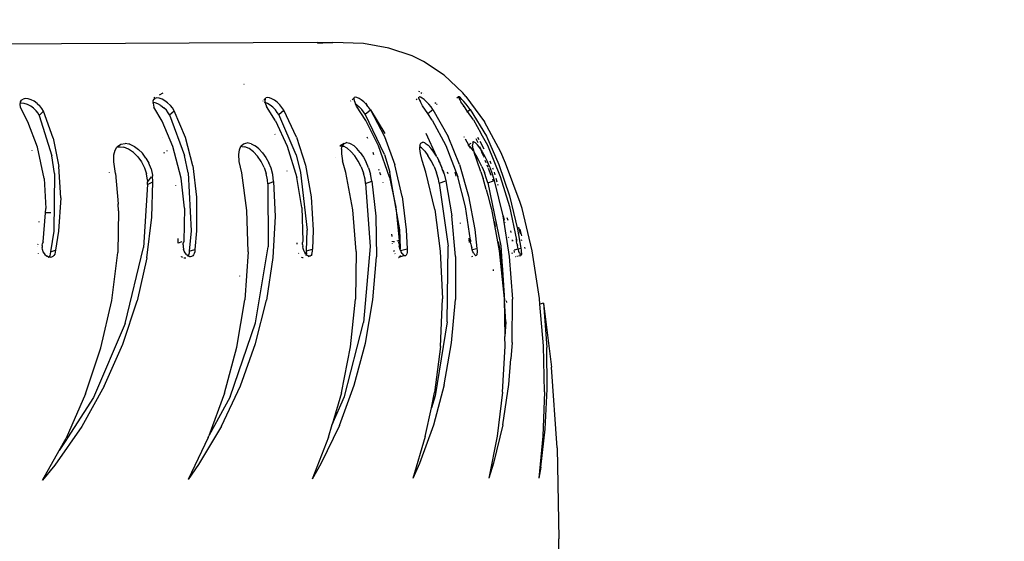
# Model space of a CAD drawing. Units: millimetres. Extents: x 718 to 1814, y -581 to -227.
# Drawn here: x 1556 to 1571, y -462 to -454 of the extents above; entities that cross this region are included whole.
import ezdxf

# ---------------------------------------------------------------- set-up
doc = ezdxf.new("R2010")
doc.units = ezdxf.units.MM
doc.header["$PDSIZE"] = -1
doc.layers.add('VP-DIM', color=7, linetype='Continuous')
doc.layers.add('VP-EQ', color=7, linetype='Continuous', true_color=0x8a3492)
doc.dimstyles.new('Strefa', dxfattribs={"dimtxt": 14, "dimasz": 20, "dimexe": 20, "dimexo": 50, "dimgap": 20, "dimtad": 0, "dimdec": 0, "dimzin": 0, "dimdsep": 46, "dimtxsty": 'Standard', "dimcen": 0.09, "dimadec": 0, "dimazin": 0, "dimtfac": 1, "dimtdec": 4, "dimtofl": 0, "dimtmove": 0, "dimatfit": 3, "dimfxl": 70, "dimfxlon": 1, "dimtolj": 1, "dimtzin": 0, "dimarcsym": 0})

# ---------------------------------------------------------------- blocks, each defined once
blk = doc.blocks.new('*D164')
at = {"layer": 'Defpoints', "color": 0}
for p in [(1540.105, -340.6), (1540.105, -580.76), (1794.105, -580.76)]:
    blk.add_point(p, dxfattribs=at)
at = {"layer": 'VP-DIM', "color": 0, "lineweight": -2}
for p, q in [((1724.105, -340.6), (1814.105, -340.6)), ((1794.105, -360.6), (1794.105, -423.18)), ((1794.105, -560.76), (1794.105, -498.18)), ((1724.105, -580.76), (1814.105, -580.76))]:
    blk.add_line(p, q, dxfattribs=at)
at = {"layer": 'VP-DIM', "color": 0}
for points in [[(1797.438, -360.6), (1790.772, -360.6), (1794.105, -340.6)], [(1790.772, -560.76), (1797.438, -560.76), (1794.105, -580.76)]]:
    blk.add_solid(points, dxfattribs=at)
at = {"layer": 'VP-DIM', "color": 0, "insert": (1794.105, -460.68), "char_height": 14, "attachment_point": 5, "rotation": 90}
blk.add_mtext('\\A1;240', dxfattribs=at)
blk = doc.blocks.new('ST0525_top')
at = {"color": 0}
for p, q in [((207.542, 6.795), (207.781, 6.8)), ((207.781, 6.8), (207.549, 6.78)), ((208.253, 6.782), (207.781, 6.8)), ((207.542, 6.795), (185.427, 6.7)), ((208.639, 6.713), (208.253, 6.782)), ((208.998, 6.591), (208.639, 6.713)), ((209.173, 6.506), (208.998, 6.591)), ((209.488, 6.296), (209.173, 6.506)), ((209.488, 6.296), (209.773, 6.025)), ((206.416, 6.158), (206.421, 6.16)), ((209.097, 6.052), (209.111, 6.044)), ((203.004, 5.912), (202.988, 5.887)), ((203.004, 5.912), (203.03, 5.93)), ((203.065, 5.938), (203.03, 5.93)), ((203.109, 5.934), (203.065, 5.938)), ((203.156, 5.919), (203.109, 5.934)), ((203.2, 5.897), (203.156, 5.919)), ((203.246, 5.864), (203.2, 5.897)), ((205.033, 5.921), (205.023, 5.896)), ((205.023, 5.896), (205.024, 5.875)), ((205.033, 5.921), (205.053, 5.939)), ((205.054, 5.955), (205.035, 5.944)), ((205.082, 5.946), (205.053, 5.939)), ((205.12, 5.943), (205.082, 5.946)), ((205.176, 6.019), (205.12, 5.989)), ((205.163, 5.927), (205.12, 5.943)), ((205.204, 5.905), (205.163, 5.927)), ((205.248, 5.873), (205.204, 5.905)), ((206.71, 5.903), (206.706, 5.899)), ((206.739, 5.931), (206.723, 5.915)), ((206.742, 5.928), (206.739, 5.903)), ((206.739, 5.903), (206.743, 5.877)), ((206.742, 5.928), (206.755, 5.946)), ((206.778, 5.954), (206.755, 5.946)), ((206.81, 5.95), (206.778, 5.954)), ((206.848, 5.935), (206.81, 5.95)), ((206.885, 5.912), (206.848, 5.935)), ((206.927, 5.88), (206.885, 5.912)), ((208.058, 5.903), (208.051, 5.897)), ((208.096, 5.937), (208.076, 5.92)), ((208.105, 5.934), (208.11, 5.948)), ((208.105, 5.934), (208.108, 5.909)), ((208.108, 5.909), (208.117, 5.88)), ((208.11, 5.948), (208.111, 5.952)), ((208.127, 5.959), (208.111, 5.952)), ((208.152, 5.956), (208.127, 5.959)), ((208.185, 5.94), (208.152, 5.956)), ((208.218, 5.918), (208.185, 5.94)), ((208.257, 5.885), (208.218, 5.918)), ((209.075, 5.934), (209.06, 5.92)), ((209.1, 5.956), (209.088, 5.946)), ((209.109, 5.964), (209.1, 5.956)), ((209.101, 5.938), (209.1, 5.956)), ((209.101, 5.938), (209.11, 5.913)), ((209.127, 5.96), (209.109, 5.964)), ((209.11, 5.913), (209.124, 5.885)), ((209.153, 5.945), (209.127, 5.96)), ((209.129, 6.032), (209.147, 6.021)), ((209.182, 5.922), (209.153, 5.945)), ((209.167, 6.01), (209.169, 6.008)), ((209.217, 5.889), (209.182, 5.922)), ((209.254, 5.849), (209.217, 5.889)), ((209.708, 5.966), (209.681, 5.943)), ((209.708, 5.966), (209.707, 5.958)), ((209.714, 5.941), (209.707, 5.958)), ((209.719, 5.962), (209.708, 5.966)), ((209.714, 5.941), (209.729, 5.916)), ((209.739, 5.947), (209.719, 5.962)), ((209.729, 5.916), (209.747, 5.887)), ((209.762, 5.925), (209.739, 5.947)), ((209.793, 5.892), (209.762, 5.925)), ((209.822, 5.969), (209.773, 6.025)), ((209.828, 5.852), (209.793, 5.892)), ((209.822, 5.969), (210.106, 5.579)), ((202.988, 5.887), (202.984, 5.863)), ((203.006, 5.867), (202.984, 5.863)), ((202.984, 5.858), (202.984, 5.863)), ((202.991, 5.798), (202.984, 5.858)), ((203.106, 5.581), (202.991, 5.798)), ((203.05, 5.863), (203.006, 5.867)), ((203.099, 5.847), (203.05, 5.863)), ((203.148, 5.821), (203.099, 5.847)), ((203.193, 5.788), (203.148, 5.821)), ((203.232, 5.748), (203.193, 5.788)), ((203.26, 5.711), (203.232, 5.748)), ((203.246, 5.864), (203.288, 5.824)), ((203.278, 5.679), (203.344, 5.742)), ((203.319, 5.784), (203.288, 5.824)), ((203.344, 5.742), (203.319, 5.784)), ((203.491, 5.331), (203.344, 5.742)), ((205.024, 5.867), (205.024, 5.875)), ((205.055, 5.872), (205.024, 5.875)), ((205.024, 5.867), (205.038, 5.807)), ((205.164, 5.59), (205.038, 5.807)), ((205.099, 5.856), (205.055, 5.872)), ((205.145, 5.83), (205.099, 5.856)), ((205.145, 5.83), (205.188, 5.796)), ((205.228, 5.757), (205.188, 5.796)), ((205.257, 5.719), (205.228, 5.757)), ((205.29, 5.832), (205.248, 5.873)), ((205.276, 5.687), (205.349, 5.751)), ((205.322, 5.793), (205.29, 5.832)), ((205.349, 5.751), (205.322, 5.793)), ((205.522, 5.34), (205.349, 5.751)), ((206.727, 5.88), (206.738, 5.879)), ((206.744, 5.874), (206.743, 5.877)), ((206.778, 5.863), (206.743, 5.877)), ((206.744, 5.874), (206.765, 5.814)), ((206.901, 5.598), (206.765, 5.814)), ((206.82, 5.837), (206.778, 5.863)), ((206.861, 5.804), (206.82, 5.837)), ((206.9, 5.764), (206.861, 5.804)), ((206.93, 5.726), (206.9, 5.764)), ((206.968, 5.839), (206.927, 5.88)), ((206.951, 5.694), (207.029, 5.758)), ((207.001, 5.8), (206.968, 5.839)), ((207.029, 5.758), (207.001, 5.8)), ((207.225, 5.347), (207.029, 5.758)), ((208.117, 5.88), (208.129, 5.856)), ((208.129, 5.856), (208.148, 5.843)), ((208.146, 5.82), (208.129, 5.856)), ((208.288, 5.603), (208.146, 5.82)), ((208.148, 5.843), (208.186, 5.809)), ((208.224, 5.769), (208.186, 5.809)), ((208.254, 5.732), (208.224, 5.769)), ((208.257, 5.885), (208.296, 5.845)), ((208.276, 5.7), (208.358, 5.764)), ((208.319, 5.817), (208.293, 5.868)), ((208.319, 5.817), (208.296, 5.845)), ((208.329, 5.806), (208.319, 5.817)), ((208.358, 5.764), (208.329, 5.806)), ((208.358, 5.764), (208.58, 5.399)), ((208.358, 5.764), (208.574, 5.353)), ((209.158, 5.824), (209.124, 5.885)), ((209.237, 5.709), (209.158, 5.824)), ((209.237, 5.709), (209.317, 5.768)), ((209.287, 5.81), (209.254, 5.849)), ((209.317, 5.768), (209.287, 5.81)), ((209.317, 5.768), (209.55, 5.357)), ((209.346, 5.876), (209.359, 5.865)), ((209.371, 5.854), (209.382, 5.845)), ((209.788, 5.827), (209.747, 5.887)), ((209.78, 5.821), (209.788, 5.827)), ((209.848, 5.74), (209.788, 5.827)), ((209.859, 5.812), (209.828, 5.852)), ((209.838, 5.733), (209.848, 5.74)), ((209.848, 5.74), (209.89, 5.77)), ((209.938, 5.611), (209.848, 5.74)), ((209.89, 5.77), (209.859, 5.812)), ((209.89, 5.77), (210.136, 5.36)), ((203.278, 5.679), (203.26, 5.711)), ((203.278, 5.679), (203.471, 5.058)), ((205.33, 5.2), (205.164, 5.59)), ((205.276, 5.687), (205.257, 5.719)), ((205.276, 5.687), (205.508, 5.066)), ((206.901, 5.598), (207.083, 5.207)), ((206.951, 5.694), (206.93, 5.726)), ((207.217, 5.074), (206.951, 5.694)), ((208.276, 5.7), (208.254, 5.732)), ((208.572, 5.079), (208.276, 5.7)), ((208.484, 5.213), (208.288, 5.603)), ((209.306, 5.608), (209.237, 5.709)), ((209.306, 5.608), (209.513, 5.218)), ((209.938, 5.611), (210.051, 5.405)), ((203.253, 5.191), (203.106, 5.581)), ((210.358, 5.114), (210.106, 5.579)), ((203.491, 5.331), (203.577, 4.897)), ((205.175, 5.343), (205.174, 5.346)), ((205.634, 4.906), (205.522, 5.34)), ((206.896, 5.385), (206.894, 5.39)), ((207.225, 5.347), (207.36, 4.913)), ((208.318, 5.327), (208.309, 5.344)), ((208.574, 5.353), (208.732, 4.919)), ((209.369, 5.053), (209.214, 5.402)), ((209.726, 4.924), (209.55, 5.357)), ((209.79, 5.356), (209.797, 5.344)), ((209.812, 5.317), (209.861, 5.227)), ((210.001, 5.281), (209.98, 5.319)), ((210.002, 5.346), (210.023, 5.307)), ((210.051, 5.405), (210.052, 5.402)), ((210.052, 5.402), (210.152, 5.221)), ((210.136, 5.36), (210.329, 4.926)), ((203.17, 5.136), (203.169, 5.141)), ((203.353, 4.709), (203.253, 5.191)), ((204.422, 5.072), (204.442, 5.144)), ((204.442, 5.144), (204.471, 5.189)), ((204.479, 5.201), (204.471, 5.189)), ((204.471, 5.189), (204.5, 5.198)), ((204.479, 5.201), (204.528, 5.236)), ((204.5, 5.198), (204.52, 5.196)), ((204.52, 5.196), (204.575, 5.191)), ((204.528, 5.236), (204.595, 5.248)), ((204.648, 5.162), (204.575, 5.191)), ((204.651, 5.239), (204.595, 5.248)), ((204.723, 5.111), (204.648, 5.162)), ((204.667, 5.236), (204.651, 5.239)), ((204.667, 5.236), (204.739, 5.202)), ((204.739, 5.202), (204.8, 5.158)), ((204.861, 5.097), (204.8, 5.158)), ((205.243, 5.132), (205.242, 5.138)), ((205.454, 4.718), (205.33, 5.2)), ((206.338, 5.08), (206.348, 5.153)), ((206.348, 5.153), (206.372, 5.205)), ((206.373, 5.209), (206.372, 5.205)), ((206.372, 5.205), (206.385, 5.204)), ((206.373, 5.209), (206.412, 5.244)), ((206.385, 5.204), (206.431, 5.199)), ((206.412, 5.244), (206.467, 5.256)), ((206.496, 5.17), (206.431, 5.199)), ((206.528, 5.244), (206.467, 5.256)), ((206.563, 5.119), (206.496, 5.17)), ((206.528, 5.244), (206.592, 5.21)), ((206.647, 5.166), (206.592, 5.21)), ((206.704, 5.105), (206.647, 5.166)), ((207.083, 5.207), (207.229, 4.726)), ((207.891, 5.21), (207.895, 5.212)), ((207.954, 5.25), (207.895, 5.212)), ((207.94, 5.231), (207.895, 5.212)), ((207.895, 5.212), (207.909, 5.211)), ((207.909, 5.211), (207.926, 5.208)), ((207.914, 5.159), (207.926, 5.208)), ((207.914, 5.159), (207.914, 5.087)), ((207.928, 5.216), (207.926, 5.208)), ((207.926, 5.208), (207.946, 5.206)), ((207.94, 5.231), (207.928, 5.216)), ((207.944, 5.237), (207.94, 5.231)), ((207.996, 5.263), (207.944, 5.237)), ((207.954, 5.25), (207.944, 5.237)), ((208, 5.176), (207.946, 5.206)), ((207.954, 5.25), (207.996, 5.263)), ((207.996, 5.263), (208.035, 5.253)), ((208.06, 5.125), (208, 5.176)), ((208.035, 5.253), (208.046, 5.25)), ((208.046, 5.25), (208.101, 5.216)), ((208.15, 5.172), (208.101, 5.216)), ((208.201, 5.112), (208.15, 5.172)), ((208.65, 4.732), (208.484, 5.213)), ((209.116, 5.164), (209.117, 5.197)), ((209.125, 5.092), (209.116, 5.164)), ((209.118, 5.221), (209.117, 5.197)), ((209.14, 5.181), (209.117, 5.197)), ((209.118, 5.221), (209.132, 5.255)), ((209.132, 5.255), (209.16, 5.268)), ((209.19, 5.13), (209.14, 5.181)), ((209.19, 5.258), (209.16, 5.268)), ((209.198, 5.255), (209.19, 5.258)), ((209.198, 5.255), (209.243, 5.221)), ((209.284, 5.177), (209.243, 5.221)), ((209.33, 5.116), (209.284, 5.177)), ((209.513, 5.218), (209.696, 4.736)), ((209.861, 5.227), (209.85, 5.225)), ((209.861, 5.227), (209.852, 5.222)), ((209.857, 5.216), (209.864, 5.214)), ((209.897, 5.247), (209.861, 5.227)), ((209.861, 5.227), (209.864, 5.214)), ((209.864, 5.214), (209.873, 5.206)), ((209.873, 5.206), (209.89, 5.175)), ((209.897, 5.184), (209.873, 5.206)), ((209.937, 5.133), (209.897, 5.184)), ((209.941, 5.271), (209.923, 5.261)), ((209.927, 5.259), (209.925, 5.224)), ((209.935, 5.168), (209.925, 5.224)), ((209.927, 5.259), (209.941, 5.271)), ((209.935, 5.168), (209.946, 5.126)), ((209.961, 5.261), (209.941, 5.271)), ((209.967, 5.259), (209.961, 5.261)), ((209.967, 5.259), (210, 5.225)), ((210.034, 5.18), (210, 5.225)), ((210.01, 5.26), (210.001, 5.281)), ((210.042, 5.167), (210.034, 5.18)), ((210.05, 5.161), (210.035, 5.198)), ((210.104, 5.162), (210.041, 5.276)), ((210.05, 5.161), (210.042, 5.167)), ((210.056, 5.145), (210.05, 5.161)), ((210.056, 5.145), (210.073, 5.12)), ((210.066, 5.12), (210.056, 5.145)), ((210.152, 5.221), (210.35, 4.739)), ((203.511, 4.788), (203.471, 5.058)), ((204.421, 4.966), (204.422, 5.072)), ((204.79, 5.044), (204.723, 5.111)), ((204.79, 5.044), (204.847, 4.964)), ((204.915, 5.025), (204.861, 5.097)), ((204.915, 5.025), (204.96, 4.945)), ((205.195, 5.1), (205.201, 5.114)), ((205.564, 4.797), (205.508, 5.066)), ((206.346, 4.974), (206.338, 5.08)), ((206.563, 5.119), (206.626, 5.051)), ((206.681, 4.972), (206.626, 5.051)), ((206.704, 5.105), (206.756, 5.033)), ((206.756, 5.033), (206.8, 4.953)), ((207.217, 5.074), (207.288, 4.804)), ((207.825, 5.036), (207.825, 5.04)), ((207.914, 5.087), (207.931, 4.981)), ((208.06, 5.125), (208.117, 5.058)), ((208.169, 4.978), (208.117, 5.058)), ((208.201, 5.112), (208.25, 5.039)), ((208.25, 5.039), (208.293, 4.959)), ((208.411, 5.076), (208.4, 5.11)), ((208.572, 5.079), (208.657, 4.81)), ((209.152, 4.986), (209.125, 5.092)), ((209.208, 4.808), (209.152, 4.986)), ((209.19, 5.13), (209.24, 5.063)), ((209.289, 4.983), (209.24, 5.063)), ((209.369, 5.053), (209.33, 5.116)), ((209.375, 5.044), (209.369, 5.053)), ((209.375, 5.044), (209.405, 4.987)), ((209.416, 4.964), (209.405, 4.987)), ((209.413, 4.961), (209.405, 4.987)), ((209.937, 5.133), (209.946, 5.126)), ((209.946, 5.126), (209.945, 5.12)), ((209.945, 5.12), (209.949, 5.113)), ((209.954, 5.096), (209.949, 5.113)), ((209.98, 5.066), (209.949, 5.113)), ((209.989, 4.99), (209.954, 5.096)), ((210.023, 4.986), (209.98, 5.066)), ((210.053, 4.811), (209.989, 4.99)), ((210.066, 4.896), (210.023, 4.986)), ((210.095, 5.05), (210.068, 5.117)), ((210.073, 5.12), (210.113, 5.047)), ((210.099, 5.038), (210.098, 5.042)), ((210.113, 5.047), (210.152, 4.967)), ((210.134, 4.952), (210.119, 4.989)), ((210.187, 4.984), (210.204, 4.941)), ((210.432, 4.947), (210.358, 5.114)), ((203.608, 4.415), (203.577, 4.897)), ((204.449, 4.787), (204.421, 4.966)), ((204.847, 4.964), (204.893, 4.874)), ((204.893, 4.874), (204.924, 4.78)), ((204.993, 4.861), (204.96, 4.945)), ((204.993, 4.861), (205.015, 4.762)), ((205.634, 4.906), (205.693, 4.423)), ((206.384, 4.796), (206.346, 4.974)), ((206.727, 4.882), (206.681, 4.972)), ((206.727, 4.882), (206.76, 4.788)), ((206.834, 4.869), (206.8, 4.953)), ((206.861, 4.77), (206.834, 4.869)), ((207.36, 4.913), (207.447, 4.431)), ((207.979, 4.802), (207.931, 4.981)), ((208.214, 4.889), (208.169, 4.978)), ((208.214, 4.889), (208.25, 4.795)), ((208.329, 4.876), (208.293, 4.959)), ((208.329, 4.876), (208.359, 4.776)), ((208.492, 4.835), (208.487, 4.85)), ((208.845, 4.437), (208.732, 4.919)), ((209.333, 4.893), (209.289, 4.983)), ((209.333, 4.893), (209.37, 4.799)), ((209.416, 4.964), (209.434, 4.916)), ((209.452, 4.88), (209.416, 4.964)), ((209.434, 4.916), (209.452, 4.88)), ((209.465, 4.844), (209.452, 4.88)), ((209.487, 4.781), (209.465, 4.844)), ((209.465, 4.844), (209.483, 4.806)), ((209.726, 4.924), (209.864, 4.441)), ((210.066, 4.896), (210.105, 4.802)), ((210.163, 4.88), (210.149, 4.914)), ((210.189, 4.884), (210.152, 4.967)), ((210.212, 4.759), (210.169, 4.866)), ((210.189, 4.884), (210.226, 4.784)), ((210.231, 4.876), (210.239, 4.855)), ((210.329, 4.926), (210.49, 4.444)), ((210.656, 4.342), (210.432, 4.947)), ((203.353, 4.709), (203.38, 4.249)), ((203.511, 4.788), (203.502, 3.901)), ((204.358, 4.804), (204.358, 4.806)), ((204.449, 4.787), (204.487, 4.321)), ((204.939, 4.683), (204.924, 4.78)), ((204.939, 4.656), (205.001, 4.737)), ((204.939, 4.683), (204.939, 4.656)), ((205.008, 4.745), (205.016, 4.749)), ((205.015, 4.762), (205.02, 4.761)), ((205.015, 4.762), (205.016, 4.749)), ((205.019, 4.658), (205.016, 4.749)), ((205.506, 4.258), (205.454, 4.718)), ((205.564, 4.797), (205.608, 3.91)), ((206.462, 4.221), (206.384, 4.796)), ((206.78, 4.691), (206.76, 4.788)), ((206.785, 4.627), (206.78, 4.691)), ((206.872, 4.665), (206.861, 4.77)), ((207.083, 4.823), (207.082, 4.826)), ((207.304, 4.266), (207.229, 4.726)), ((207.288, 4.804), (207.386, 3.917)), ((208.086, 4.228), (207.979, 4.802)), ((208.275, 4.698), (208.25, 4.795)), ((208.284, 4.634), (208.275, 4.698)), ((208.378, 4.672), (208.359, 4.776)), ((208.516, 4.763), (208.503, 4.801)), ((208.65, 4.732), (208.748, 4.272)), ((208.704, 4.533), (208.657, 4.81)), ((209.344, 4.234), (209.208, 4.808)), ((209.4, 4.702), (209.37, 4.799)), ((209.414, 4.639), (209.4, 4.702)), ((209.487, 4.781), (209.512, 4.677)), ((209.55, 4.784), (209.542, 4.806)), ((209.653, 4.806), (209.667, 4.746)), ((209.815, 4.277), (209.696, 4.736)), ((210.053, 4.811), (210.075, 4.735)), ((210.075, 4.735), (210.085, 4.709)), ((210.134, 4.543), (210.085, 4.709)), ((210.138, 4.706), (210.105, 4.802)), ((210.157, 4.642), (210.138, 4.706)), ((210.226, 4.784), (210.257, 4.68)), ((210.245, 4.675), (210.234, 4.702)), ((210.257, 4.809), (210.268, 4.769)), ((210.283, 4.716), (210.298, 4.662)), ((210.35, 4.739), (210.489, 4.28)), ((204.938, 4.62), (204.876, 3.654)), ((204.938, 4.62), (205.019, 4.658)), ((204.938, 4.62), (204.939, 4.656)), ((205.006, 4.117), (205.019, 4.658)), ((205.374, 4.598), (205.373, 4.601)), ((206.785, 4.627), (206.872, 4.665)), ((206.785, 4.627), (206.789, 3.662)), ((206.872, 4.665), (206.897, 4.126)), ((208.284, 4.634), (208.378, 4.672)), ((208.284, 4.634), (208.356, 3.669)), ((208.378, 4.672), (208.439, 4.132)), ((208.554, 4.649), (208.552, 4.654)), ((208.748, 4.272), (208.704, 4.533)), ((209.414, 4.639), (209.512, 4.677)), ((209.414, 4.639), (209.552, 3.674)), ((209.512, 4.677), (209.609, 4.137)), ((210.134, 4.543), (210.159, 4.449)), ((210.157, 4.642), (210.245, 4.675)), ((210.157, 4.642), (210.359, 3.678)), ((210.245, 4.675), (210.257, 4.68)), ((210.257, 4.68), (210.39, 4.14)), ((210.309, 4.622), (210.313, 4.608)), ((203.608, 4.415), (203.575, 3.901)), ((205.693, 4.423), (205.692, 3.91)), ((207.447, 4.431), (207.478, 3.917)), ((208.845, 4.437), (208.907, 3.924)), ((209.864, 4.441), (209.957, 3.928)), ((210.159, 4.449), (210.2, 4.291)), ((210.49, 4.444), (210.612, 3.931)), ((203.374, 4.185), (203.38, 4.249)), ((204.487, 4.321), (204.502, 4.329)), ((204.496, 4.213), (204.487, 4.321)), ((205.506, 4.258), (205.494, 3.746)), ((207.304, 4.266), (207.323, 3.754)), ((208.14, 3.59), (208.086, 4.228)), ((208.769, 4.152), (208.748, 4.272)), ((208.748, 4.272), (208.798, 3.76)), ((209.344, 4.234), (209.43, 3.595)), ((209.895, 3.765), (209.815, 4.277)), ((210.2, 4.291), (210.215, 4.238)), ((210.215, 4.238), (210.334, 3.599)), ((210.489, 4.28), (210.597, 3.768)), ((210.685, 4.249), (210.656, 4.342)), ((210.836, 3.601), (210.685, 4.249)), ((203.337, 3.737), (203.374, 4.185)), ((203.458, 4.185), (203.374, 4.185)), ((204.496, 4.213), (204.482, 3.574)), ((204.928, 3.492), (205.006, 4.117)), ((206.482, 3.583), (206.462, 4.221)), ((206.897, 4.126), (206.863, 3.501)), ((208.439, 4.132), (208.449, 3.507)), ((208.808, 3.924), (208.769, 4.152)), ((209.663, 3.513), (209.609, 4.137)), ((210.39, 4.14), (210.487, 3.516)), ((210.415, 4.071), (210.4, 4.136)), ((210.452, 4.11), (210.463, 4.071)), ((203.277, 4.04), (203.277, 4.05)), ((209.741, 4.022), (209.739, 4.032)), ((209.957, 3.928), (209.989, 3.637)), ((210.256, 4.051), (210.271, 3.972)), ((210.425, 4.03), (210.423, 4.036)), ((210.612, 3.931), (210.663, 3.64)), ((210.658, 3.864), (210.636, 3.966)), ((210.68, 3.831), (210.654, 3.934)), ((203.502, 3.901), (203.451, 3.585)), ((203.575, 3.901), (203.527, 3.609)), ((205.409, 3.72), (205.408, 3.789)), ((205.608, 3.91), (205.578, 3.594)), ((205.692, 3.91), (205.664, 3.619)), ((207.378, 3.602), (207.386, 3.917)), ((207.478, 3.917), (207.47, 3.626)), ((208.689, 3.822), (208.685, 3.856)), ((208.82, 3.642), (208.808, 3.924)), ((208.907, 3.924), (208.919, 3.632)), ((209.867, 3.793), (209.87, 3.759)), ((210.479, 3.801), (210.476, 3.811)), ((210.506, 3.908), (210.511, 3.883)), ((203.249, 3.666), (203.249, 3.669)), ((203.256, 3.697), (203.26, 3.707)), ((203.323, 3.682), (203.328, 3.712)), ((203.323, 3.682), (203.324, 3.651)), ((203.33, 3.619), (203.324, 3.651)), ((203.337, 3.737), (203.328, 3.712)), ((204.598, 2.488), (204.876, 3.654)), ((205.467, 3.738), (205.409, 3.72)), ((205.484, 3.692), (205.486, 3.721)), ((205.484, 3.692), (205.486, 3.66)), ((205.494, 3.746), (205.486, 3.721)), ((205.486, 3.66), (205.493, 3.628)), ((205.504, 3.597), (205.493, 3.628)), ((206.597, 2.496), (206.789, 3.662)), ((207.231, 3.724), (207.227, 3.702)), ((207.323, 3.754), (207.318, 3.729)), ((207.318, 3.699), (207.318, 3.729)), ((207.318, 3.699), (207.321, 3.668)), ((207.328, 3.636), (207.321, 3.668)), ((207.339, 3.605), (207.328, 3.636)), ((207.378, 3.602), (207.47, 3.626)), ((207.471, 3.596), (207.47, 3.626)), ((208.356, 3.669), (208.252, 2.503)), ((208.699, 3.741), (208.698, 3.75)), ((208.699, 3.715), (208.699, 3.719)), ((208.725, 3.741), (208.709, 3.737)), ((208.798, 3.76), (208.762, 3.751)), ((208.798, 3.76), (208.795, 3.735)), ((208.797, 3.706), (208.795, 3.735)), ((208.797, 3.706), (208.801, 3.674)), ((208.808, 3.642), (208.801, 3.674)), ((208.816, 3.617), (208.808, 3.642)), ((208.816, 3.617), (208.82, 3.642)), ((208.821, 3.608), (208.919, 3.632)), ((208.919, 3.632), (208.921, 3.602)), ((209.537, 2.509), (209.552, 3.674)), ((209.87, 3.759), (209.861, 3.757)), ((209.883, 3.762), (209.87, 3.759)), ((209.87, 3.759), (209.874, 3.729)), ((209.895, 3.765), (209.895, 3.74)), ((209.898, 3.71), (209.895, 3.74)), ((209.898, 3.71), (209.903, 3.679)), ((209.903, 3.679), (209.911, 3.647)), ((209.919, 3.62), (209.911, 3.647)), ((209.919, 3.62), (209.989, 3.637)), ((209.989, 3.637), (209.993, 3.607)), ((210.316, 3.739), (210.33, 3.667)), ((210.33, 3.667), (210.381, 3.308)), ((210.359, 3.678), (210.375, 3.437)), ((210.531, 3.77), (210.531, 3.752)), ((210.549, 3.756), (210.531, 3.752)), ((210.531, 3.752), (210.534, 3.749)), ((210.567, 3.617), (210.624, 3.631)), ((210.597, 3.768), (210.581, 3.764)), ((210.597, 3.768), (210.6, 3.743)), ((210.605, 3.713), (210.6, 3.743)), ((210.605, 3.713), (210.612, 3.682)), ((210.619, 3.65), (210.612, 3.682)), ((210.624, 3.631), (210.619, 3.65)), ((210.624, 3.631), (210.663, 3.64)), ((210.628, 3.619), (210.624, 3.631)), ((210.663, 3.64), (210.668, 3.61)), ((210.681, 3.753), (210.677, 3.772)), ((210.729, 3.638), (210.724, 3.657)), ((203.268, 3.558), (203.266, 3.563)), ((203.341, 3.588), (203.33, 3.619)), ((203.357, 3.559), (203.341, 3.588)), ((203.376, 3.535), (203.357, 3.559)), ((203.376, 3.535), (203.398, 3.517)), ((203.421, 3.505), (203.398, 3.517)), ((203.421, 3.505), (203.425, 3.504)), ((203.439, 3.525), (203.425, 3.504)), ((203.445, 3.5), (203.425, 3.504)), ((203.448, 3.554), (203.439, 3.525)), ((203.467, 3.503), (203.445, 3.5)), ((203.451, 3.585), (203.448, 3.554)), ((203.451, 3.585), (203.527, 3.609)), ((203.487, 3.513), (203.467, 3.503)), ((203.504, 3.53), (203.487, 3.513)), ((203.517, 3.552), (203.504, 3.53)), ((203.525, 3.579), (203.517, 3.552)), ((203.527, 3.609), (203.525, 3.579)), ((204.391, 2.841), (204.482, 3.574)), ((204.928, 3.492), (204.78, 2.834)), ((205.461, 3.51), (205.46, 3.512)), ((205.477, 3.498), (205.461, 3.51)), ((205.502, 3.487), (205.498, 3.489)), ((205.523, 3.487), (205.502, 3.487)), ((205.518, 3.568), (205.504, 3.597)), ((205.536, 3.544), (205.518, 3.568)), ((205.527, 3.488), (205.523, 3.487)), ((205.536, 3.544), (205.555, 3.526)), ((205.564, 3.521), (205.555, 3.526)), ((205.57, 3.534), (205.564, 3.521)), ((205.576, 3.514), (205.564, 3.521)), ((205.577, 3.563), (205.57, 3.534)), ((205.596, 3.509), (205.576, 3.514)), ((205.578, 3.594), (205.577, 3.563)), ((205.578, 3.594), (205.664, 3.619)), ((205.593, 3.506), (205.596, 3.509)), ((205.616, 3.512), (205.596, 3.509)), ((205.633, 3.522), (205.616, 3.512)), ((205.647, 3.539), (205.633, 3.522)), ((205.657, 3.561), (205.647, 3.539)), ((205.663, 3.588), (205.657, 3.561)), ((205.664, 3.619), (205.663, 3.588)), ((206.482, 3.583), (206.431, 2.85)), ((206.863, 3.501), (206.762, 2.842)), ((207.258, 3.558), (207.255, 3.563)), ((207.306, 3.501), (207.3, 3.504)), ((207.32, 3.495), (207.306, 3.501)), ((207.324, 3.495), (207.32, 3.495)), ((207.352, 3.576), (207.339, 3.605)), ((207.368, 3.552), (207.352, 3.576)), ((207.374, 3.542), (207.366, 3.522)), ((207.368, 3.552), (207.371, 3.549)), ((207.376, 3.556), (207.371, 3.549)), ((207.371, 3.549), (207.374, 3.542)), ((207.371, 3.549), (207.374, 3.545)), ((207.374, 3.545), (207.374, 3.542)), ((207.385, 3.534), (207.374, 3.542)), ((207.378, 3.571), (207.376, 3.556)), ((207.378, 3.571), (207.378, 3.602)), ((207.402, 3.522), (207.385, 3.534)), ((207.42, 3.517), (207.402, 3.522)), ((207.403, 3.512), (207.42, 3.517)), ((207.435, 3.52), (207.42, 3.517)), ((207.449, 3.53), (207.435, 3.52)), ((207.46, 3.546), (207.449, 3.53)), ((207.46, 3.546), (207.467, 3.569)), ((207.467, 3.569), (207.471, 3.596)), ((208.14, 3.59), (208.13, 2.857)), ((208.397, 2.849), (208.449, 3.507)), ((208.714, 3.607), (208.72, 3.589)), ((208.735, 3.554), (208.733, 3.558)), ((208.789, 3.501), (208.796, 3.501)), ((208.807, 3.509), (208.796, 3.501)), ((208.807, 3.509), (208.869, 3.531)), ((208.816, 3.525), (208.807, 3.509)), ((208.818, 3.611), (208.816, 3.617)), ((208.818, 3.531), (208.816, 3.525)), ((208.818, 3.611), (208.821, 3.608)), ((208.818, 3.611), (208.821, 3.604)), ((208.821, 3.608), (208.821, 3.604)), ((208.83, 3.583), (208.821, 3.604)), ((208.844, 3.559), (208.83, 3.583)), ((208.844, 3.559), (208.858, 3.54)), ((208.858, 3.54), (208.869, 3.531)), ((208.869, 3.531), (208.873, 3.528)), ((208.886, 3.523), (208.873, 3.528)), ((208.898, 3.526), (208.886, 3.523)), ((208.908, 3.536), (208.898, 3.526)), ((208.916, 3.553), (208.908, 3.536)), ((208.92, 3.575), (208.916, 3.553)), ((208.921, 3.602), (208.92, 3.575)), ((209.43, 3.595), (209.462, 2.863)), ((209.663, 3.513), (209.661, 2.855)), ((209.911, 3.618), (209.919, 3.62)), ((209.913, 3.514), (209.929, 3.518)), ((209.92, 3.616), (209.919, 3.62)), ((209.931, 3.587), (209.92, 3.616)), ((209.942, 3.563), (209.931, 3.587)), ((209.942, 3.563), (209.953, 3.545)), ((209.964, 3.533), (209.953, 3.545)), ((209.963, 3.526), (209.97, 3.53)), ((209.964, 3.533), (209.97, 3.53)), ((209.97, 3.53), (209.974, 3.528)), ((209.982, 3.531), (209.974, 3.528)), ((209.989, 3.541), (209.982, 3.531)), ((209.992, 3.557), (209.989, 3.541)), ((209.994, 3.58), (209.992, 3.557)), ((209.993, 3.607), (209.994, 3.58)), ((210.334, 3.599), (210.407, 2.867)), ((210.487, 3.516), (210.535, 2.858)), ((210.535, 3.556), (210.53, 3.571)), ((210.559, 3.608), (210.563, 3.584)), ((210.563, 3.584), (210.564, 3.577)), ((210.578, 3.512), (210.581, 3.512)), ((210.601, 3.517), (210.615, 3.52)), ((210.636, 3.59), (210.628, 3.619)), ((210.63, 3.523), (210.658, 3.53)), ((210.645, 3.566), (210.636, 3.59)), ((210.645, 3.566), (210.653, 3.548)), ((210.66, 3.536), (210.653, 3.548)), ((210.666, 3.531), (210.66, 3.536)), ((210.662, 3.531), (210.666, 3.531)), ((210.671, 3.534), (210.666, 3.531)), ((210.668, 3.61), (210.672, 3.583)), ((210.673, 3.544), (210.671, 3.534)), ((210.672, 3.583), (210.673, 3.56)), ((210.673, 3.56), (210.673, 3.544)), ((210.949, 2.869), (210.836, 3.601)), ((210.375, 3.437), (210.381, 3.308)), ((206.354, 3.211), (206.355, 3.215)), ((206.354, 3.205), (206.354, 3.208)), ((210.248, 3.293), (210.246, 3.315)), ((210.381, 3.308), (210.413, 2.836)), ((210.956, 2.782), (210.949, 2.869)), ((204.225, 2.113), (204.391, 2.841)), ((204.561, 2.169), (204.78, 2.834)), ((206.308, 2.122), (206.431, 2.85)), ((206.594, 2.178), (206.762, 2.842)), ((208.052, 2.129), (208.13, 2.857)), ((208.283, 2.185), (208.397, 2.849)), ((209.431, 2.135), (209.462, 2.863)), ((209.603, 2.19), (209.661, 2.855)), ((210.407, 2.867), (210.419, 2.285)), ((210.434, 2.513), (210.413, 2.836)), ((210.44, 2.832), (210.443, 2.81)), ((210.532, 2.194), (210.535, 2.858)), ((211.011, 2.798), (210.956, 2.782)), ((211.011, 2.142), (210.956, 2.782)), ((211.011, 2.798), (211.062, 2.12)), ((211.011, 2.798), (211.137, 1.814)), ((204.598, 2.488), (204.113, 1.351)), ((206.206, 1.36), (206.597, 2.496)), ((207.961, 1.368), (208.252, 2.503)), ((209.537, 2.509), (209.352, 1.374)), ((210.434, 2.513), (210.419, 2.285)), ((210.422, 2.139), (210.419, 2.285)), ((204.277, 1.522), (204.561, 2.169)), ((206.12, 1.415), (206.308, 2.122)), ((206.364, 1.531), (206.594, 2.178)), ((207.913, 1.422), (208.052, 2.129)), ((208.11, 1.538), (208.283, 2.185)), ((209.431, 2.135), (209.342, 1.428)), ((209.49, 1.544), (209.603, 2.19)), ((210.385, 1.433), (210.422, 2.139)), ((210.532, 2.194), (210.513, 1.942)), ((211.027, 1.436), (211.011, 2.142)), ((211.07, 1.476), (211.062, 2.12)), ((203.99, 1.406), (204.225, 2.113)), ((210.51, 1.974), (210.513, 1.942)), ((210.482, 1.548), (210.513, 1.942)), ((211.222, 0.578), (211.137, 1.814)), ((204.277, 1.522), (203.931, 0.904)), ((206.075, 0.913), (206.364, 1.531)), ((207.883, 0.921), (208.11, 1.538)), ((209.49, 1.544), (209.327, 0.927)), ((210.387, 0.932), (210.482, 1.548)), ((203.99, 1.406), (203.691, 0.726)), ((206.12, 1.415), (205.88, 0.763)), ((206.206, 1.36), (205.88, 0.763)), ((207.913, 1.422), (207.771, 0.936)), ((207.771, 0.936), (207.961, 1.368)), ((209.293, 1.193), (209.342, 1.428)), ((209.352, 1.374), (209.293, 1.193)), ((210.385, 1.433), (210.302, 0.755)), ((211.027, 1.436), (211.003, 0.758)), ((211.039, 0.864), (211.07, 1.476)), ((204.113, 1.351), (203.668, 0.662)), ((209.2, 0.75), (209.293, 1.193)), ((206.075, 0.913), (205.723, 0.323)), ((207.883, 0.921), (207.597, 0.331)), ((207.715, 0.744), (207.771, 0.936)), ((209.327, 0.927), (209.113, 0.338)), ((210.387, 0.932), (210.246, 0.342)), ((203.931, 0.904), (203.519, 0.314)), ((205.87, 0.736), (205.88, 0.763)), ((211.003, 0.758), (210.941, 0.114)), ((210.969, 0.279), (211.039, 0.864)), ((203.584, 0.535), (203.691, 0.726)), ((203.668, 0.662), (203.584, 0.535)), ((205.87, 0.736), (205.561, 0.091)), ((207.715, 0.744), (207.463, 0.099)), ((209.2, 0.75), (209.009, 0.106)), ((210.302, 0.755), (210.174, 0.111)), ((203.33, 0.081), (203.584, 0.535)), ((211.222, 0.578), (211.247, -0.82)), ((203.519, 0.314), (203.33, 0.081)), ((205.723, 0.323), (205.561, 0.091)), ((207.597, 0.331), (207.463, 0.099)), ((209.113, 0.338), (209.009, 0.106)), ((210.246, 0.342), (210.174, 0.111)), ((210.969, 0.279), (210.941, 0.114)), ((211.248, -0.991), (211.247, -0.82))]:
    blk.add_line(p, q, dxfattribs=at)
blk = doc.blocks.new('ST0525_2d')
at = {"color": 0}
blk.add_blockref('ST0525_top', (1353.169, -461.199), dxfattribs=at)

msp = doc.modelspace()

# ---------------------------------------------------------------- block references
at = {"layer": 'VP-EQ', "color": 0}
msp.add_blockref('ST0525_2d', (0, 0), dxfattribs=at)

# ---------------------------------------------------------------- dimensions: what is measured, and where the dimension line sits
at = {"layer": 'VP-DIM', "color": 0}
dim = msp.add_linear_dim(base=(1794.105, -580.76), p1=(1540.105, -340.6), p2=(1540.105, -580.76), angle=90, dimstyle='Strefa', dxfattribs=at)
dim.commit()
dim.dimension.update_dxf_attribs({"geometry": '*D164', "text_midpoint": (1794.105, -460.68)})

doc.saveas('drawing.dxf')
